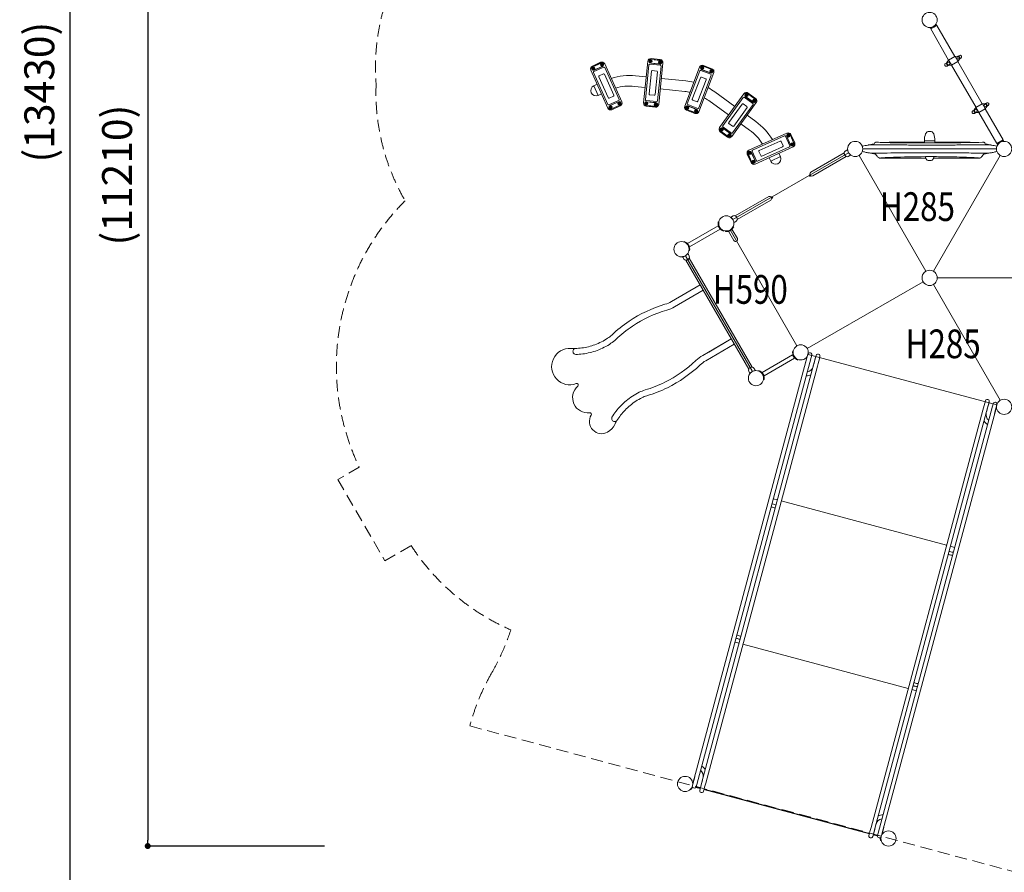
# Model space of a CAD drawing. Extents: x 0 to 42000, y 0 to 29700.
# Drawn here: x 8755 to 16985, y 10094 to 17220 of the extents above; entities that cross this region are included whole.
import ezdxf
from ezdxf.enums import TextEntityAlignment as Align

# ---------------------------------------------------------------- set-up
doc = ezdxf.new("R2010")
doc.units = 0
doc.header["$LTSCALE"] = 10
doc.header["$MEASUREMENT"] = 0
doc.linetypes.add('HIDDENX2', pattern=[0.75, 0.5, -0.25])
doc.layers.get('0').update_dxf_attribs({"linetype": 'CONTINUOUS'})
doc.layers.get('DEFPOINTS').update_dxf_attribs({"color": 252, "linetype": 'CONTINUOUS'})
doc.layers.add('D-STR', color=1, linetype='CONTINUOUS', lineweight=15)
doc.layers.add('D-STR-TXT', color=7, linetype='CONTINUOUS')
doc.styles.add('7pt', font='Yu Gothic UI.ttf', dxfattribs={"width": 0.8, "height": 2.4})
doc.styles.add('STYLE_0', font='Yu Gothic UI.ttf')
doc.dimstyles.new('S-100', dxfattribs={"dimscale": 100, "dimtxt": 2.5, "dimasz": 0.5, "dimexe": 0, "dimexo": 1, "dimgap": 1, "dimtad": 1, "dimdec": 1, "dimdsep": 46, "dimtxsty": 'STYLE_0', "dimblk": 'DOT', "dimcen": 0, "dimclrd": 256, "dimclre": 256, "dimclrt": 256, "dimadec": 0, "dimazin": 0, "dimtfac": 0.05, "dimtdec": 1, "dimtix": 1, "dimtmove": 0, "dimatfit": 3, "dimldrblk": 'NONE', "dimfxl": 1, "dimtolj": 1, "dimlwd": -1, "dimlwe": -1, "dimarcsym": 0})

# ---------------------------------------------------------------- blocks, each defined once
blk = doc.blocks.new('_DOT')
at = {"color": 0, "linetype": 'ByBlock'}
blk.add_line((-0.5, 0), (-1, 0), dxfattribs=at)
at = {"color": 0, "linetype": 'ByBlock', "const_width": 0.5}
blk.add_lwpolyline([(-0.25, 0, 1), (0.25, 0, 1)], format="xyb", close=True, dxfattribs=at)
blk = doc.blocks.new('*D4')
at = {"transparency": 16777216}
for p, q in [((11302.2, 21528.5), (9825.3, 21528.5)), ((9825.3, 21478.5), (9825.3, 10363.8)), ((11302.2, 10313.8), (9825.3, 10313.8))]:
    blk.add_line(p, q, dxfattribs=at)
at = {"layer": 'DEFPOINTS', "color": 0, "linetype": 'Continuous', "transparency": 16777216}
for p in [(11402.2, 21528.5), (9825.3, 10313.8), (11402.2, 10313.8)]:
    blk.add_point(p, dxfattribs=at)
at = {"linetype": 'Continuous', "transparency": 16777216, "xscale": 50, "yscale": 50, "zscale": 50}
for p, rotation in [((9825.3, 21528.5), 90), ((9825.3, 10313.8), 270)]:
    blk.add_blockref('_DOT', p, dxfattribs=dict(at, rotation=rotation))
at = {"linetype": 'Continuous', "transparency": 16777216, "insert": (9569.1, 15921.1), "char_height": 250, "attachment_point": 5, "rotation": 90, "style": 'STYLE_0'}
blk.add_mtext('\\A1;(11210)', dxfattribs=at)
blk = doc.blocks.new('_None')
blk = doc.blocks.new('*D5')
at = {"transparency": 16777216}
for p, q in [((11302.2, 23330.9), (9175.3, 23330.9)), ((9175.3, 23280.9), (9175.3, 9947.4)), ((11302.2, 9897.4), (9175.3, 9897.4))]:
    blk.add_line(p, q, dxfattribs=at)
at = {"layer": 'DEFPOINTS', "color": 0, "linetype": 'Continuous', "transparency": 16777216}
for p in [(11402.2, 23330.9), (9175.3, 9897.4), (11402.2, 9897.4)]:
    blk.add_point(p, dxfattribs=at)
at = {"linetype": 'Continuous', "transparency": 16777216, "xscale": 50, "yscale": 50, "zscale": 50}
for p, rotation in [((9175.3, 23330.9), 90), ((9175.3, 9897.4), 270)]:
    blk.add_blockref('_DOT', p, dxfattribs=dict(at, rotation=rotation))
at = {"linetype": 'Continuous', "transparency": 16777216, "insert": (8919.1, 16614.2), "char_height": 250, "attachment_point": 5, "rotation": 90, "style": 'STYLE_0'}
blk.add_mtext('\\A1;(13430)', dxfattribs=at)

msp = doc.modelspace()

# ---------------------------------------------------------------- linework, layer by layer
at = {"layer": 'D-STR'}
for p, q in [((16365.37, 17154.06), (16365.63, 17147.98)), ((16422.55, 17172.03), (16370.3, 17141.87)), ((16370.3, 17141.87), (16520.32, 16882.03)), ((16414.46, 17182.4), (16419.59, 17179.13)), ((16572.57, 16912.19), (16422.55, 17172.03)), ((14032.54, 16886.63), (14108.35, 16878.91)), ((14032.66, 16887.81), (14108.47, 16880.09)), ((14033.31, 16894.13), (14109.12, 16886.41)), ((16519.97, 16881.75), (16505.78, 16862.55)), ((16519.94, 16881.71), (16506.98, 16861.95)), ((16542.94, 16841.01), (16519.92, 16880.88)), ((16572.68, 16912.26), (16520.21, 16881.96)), ((16572.99, 16912.36), (16596.71, 16915.04)), ((16573.03, 16912.36), (16596.62, 16913.7)), ((16596.78, 16872.1), (16573.76, 16911.97)), ((16596.73, 16871.23), (16610.92, 16890.43)), ((16596.76, 16871.26), (16609.72, 16891.02)), ((16599.78, 16915.07), (16609.74, 16920.82)), ((16612.48, 16893.08), (16622.44, 16898.83)), ((13529.06, 16799.03), (13672.14, 16480.44)), ((13541.82, 16832.61), (13611.33, 16863.82)), ((13544.42, 16826.81), (13613.93, 16858.03)), ((13544.91, 16825.73), (13614.42, 16856.95)), ((13636.54, 16823.2), (13555.44, 16786.77)), ((13556.94, 16798.93), (13626.45, 16830.15)), ((13557.43, 16797.85), (13626.94, 16829.07)), ((13644.91, 16851.06), (13787.99, 16532.47)), ((13764.8, 16553.12), (13644.93, 16820.01)), ((14005.47, 16871.43), (13970.08, 16523.98)), ((13985.59, 16550.88), (14015.23, 16841.95)), ((14110.63, 16838.62), (14022.19, 16847.62)), ((14029.45, 16856.22), (14105.26, 16848.5)), ((14029.57, 16857.4), (14105.38, 16849.69)), ((14080.22, 16790.65), (14042.31, 16794.51)), ((14086.67, 16540.59), (14116.31, 16831.66)), ((14131.81, 16858.56), (14096.43, 16511.11)), ((14437.89, 16822.28), (14313.79, 16495.82)), ((14335.73, 16517.8), (14439.69, 16791.27)), ((14447.88, 16794.95), (14530.98, 16763.36)), ((14528.35, 16774.3), (14457.12, 16801.38)), ((14528.77, 16775.41), (14457.54, 16802.49)), ((14539.21, 16802.87), (14467.98, 16829.95)), ((14539.63, 16803.98), (14468.4, 16831.06)), ((14541.88, 16809.92), (14470.66, 16836.99)), ((16494.26, 16854.15), (16504.22, 16859.9)), ((16506.96, 16832.15), (16516.92, 16837.9)), ((16543.71, 16840.62), (16519.99, 16837.93)), ((16543.67, 16840.61), (16520.08, 16839.27)), ((16596.49, 16871.01), (16544.02, 16840.72)), ((16544.14, 16840.78), (16748.92, 16486.08)), ((16801.17, 16516.24), (16596.38, 16870.95)), ((13672.12, 16511.49), (13552.25, 16778.38)), ((13674.47, 16568.24), (13596.23, 16742.45)), ((13634.18, 16766.45), (13599.43, 16750.84)), ((13720.82, 16589.05), (13642.58, 16763.26)), ((13992.28, 16741.92), (13903.76, 16750.94)), ((14016.01, 16598.85), (14035.35, 16788.84)), ((14066.54, 16593.7), (14085.89, 16783.69)), ((14323.55, 16708.19), (14118.62, 16729.06)), ((14377.52, 16556.26), (14445.38, 16734.76)), ((14425.01, 16538.2), (14492.87, 16716.71)), ((14430.7, 16481.69), (14534.66, 16755.17)), ((14556.6, 16777.15), (14432.5, 16450.69)), ((14453.57, 16738.44), (14489.19, 16724.9)), ((13554.73, 16667.86), (13582.39, 16680.28)), ((13591.15, 16586.76), (13554.73, 16667.86)), ((13983.27, 16653.48), (13894.75, 16662.5)), ((14314.55, 16619.75), (14109.62, 16640.62)), ((13591.15, 16586.76), (13618.81, 16599.18)), ((13761.61, 16544.72), (13680.51, 16508.3)), ((13717.62, 16580.66), (13682.87, 16565.05)), ((14079.71, 16534.92), (13991.26, 16543.92)), ((14059.58, 16588.03), (14021.68, 16591.89)), ((14381.2, 16548.06), (14416.82, 16534.53)), ((14514.26, 16543.83), (14681.3, 16423.29)), ((14566.28, 16615.92), (14733.32, 16495.38)), ((14809.49, 16600.95), (14605.12, 16317.73)), ((14632.01, 16333.28), (14803.21, 16570.53)), ((14812.07, 16571.97), (14884.16, 16519.95)), ((14884.45, 16531.19), (14822.66, 16575.78)), ((14885.14, 16532.16), (14823.35, 16576.75)), ((14902.33, 16555.98), (14840.54, 16600.57)), ((14903.03, 16556.94), (14841.24, 16601.53)), ((14906.74, 16562.09), (14844.95, 16606.68)), ((13690.11, 16502.43), (13759.62, 16533.65)), ((13690.6, 16501.34), (13760.11, 16532.56)), ((13702.63, 16474.55), (13772.14, 16505.77)), ((13703.12, 16473.46), (13772.63, 16504.68)), ((13705.72, 16467.67), (13775.23, 16498.89)), ((13992.78, 16496.13), (14068.59, 16488.41)), ((13993.42, 16502.45), (14069.23, 16494.73)), ((13993.54, 16503.63), (14069.35, 16495.91)), ((13996.52, 16532.86), (14072.33, 16525.14)), ((13996.64, 16534.04), (14072.45, 16526.32)), ((14399.73, 16435.97), (14328.5, 16463.05)), ((14401.99, 16441.91), (14330.76, 16468.99)), ((14402.41, 16443.02), (14331.18, 16470.1)), ((14339.41, 16509.6), (14422.51, 16478.02)), ((14412.85, 16470.48), (14341.62, 16497.55)), ((14413.27, 16471.59), (14342.04, 16498.67)), ((14682.33, 16359.61), (14794.08, 16514.47)), ((14912.48, 16526.63), (14708.11, 16243.42)), ((14714.39, 16273.83), (14885.6, 16511.08)), ((14723.52, 16329.89), (14835.27, 16484.75)), ((14802.94, 16515.91), (14833.84, 16493.61)), ((16722.86, 16458.2), (16732.82, 16463.95)), ((16748.57, 16485.8), (16734.38, 16466.6)), ((16748.54, 16485.76), (16735.58, 16466)), ((16771.54, 16445.06), (16748.52, 16484.93)), ((16801.28, 16516.31), (16748.81, 16486.02)), ((16825.09, 16475.06), (16772.62, 16444.77)), ((16801.59, 16516.41), (16825.31, 16519.1)), ((16801.63, 16516.41), (16825.22, 16517.76)), ((16825.38, 16476.15), (16802.36, 16516.02)), ((16975, 16215.16), (16824.98, 16475)), ((16825.33, 16475.28), (16839.52, 16494.48)), ((16825.36, 16475.32), (16838.32, 16495.08)), ((16828.38, 16519.13), (16838.34, 16524.88)), ((16841.08, 16497.13), (16851.04, 16502.88)), ((14836.3, 16421.07), (14908.46, 16369)), ((16735.56, 16436.2), (16745.52, 16441.95)), ((16772.31, 16444.67), (16748.59, 16441.98)), ((16772.27, 16444.67), (16748.68, 16443.32)), ((16772.74, 16444.84), (16922.75, 16185)), ((14694.25, 16267.61), (14632.46, 16312.2)), ((14694.94, 16268.58), (14633.15, 16313.17)), ((14633.44, 16324.42), (14705.53, 16272.4)), ((14683.76, 16350.75), (14714.66, 16328.45)), ((14784.28, 16348.98), (14856.44, 16296.91)), ((14672.65, 16237.68), (14610.86, 16282.27)), ((14676.37, 16242.83), (14614.57, 16287.42)), ((14677.06, 16243.8), (14615.27, 16288.38)), ((15168.45, 16271.89), (14849.86, 16128.8)), ((14880.91, 16128.83), (15147.8, 16248.69)), ((15156.2, 16245.5), (15192.62, 16164.4)), ((15198.49, 16174), (15167.27, 16243.51)), ((15199.58, 16174.49), (15168.36, 16244)), ((15226.37, 16186.52), (15195.15, 16256.03)), ((15227.45, 16187.01), (15196.24, 16256.52)), ((15233.25, 16189.61), (15202.03, 16259.12)), ((16348.37, 16286.36), (16348.2, 16286.3)), ((16374.12, 16286.47), (16348.96, 16286.47)), ((16374.7, 16286.36), (16374.87, 16286.3)), ((16975, 16215.16), (16922.75, 16185)), ((15220.48, 16156.03), (14901.89, 16012.95)), ((14922.54, 16036.14), (15189.43, 16156.01)), ((14937.66, 16126.47), (15111.87, 16204.71)), ((14958.47, 16080.13), (15132.68, 16158.37)), ((15120.26, 16201.52), (15135.87, 16166.76)), ((15668.77, 16128.25), (15676.12, 16132.33)), ((15802.36, 16139.59), (15802.36, 16139.59)), ((16920.3, 16139.59), (15802.7, 16139.59)), ((15920.51, 16195.02), (15914.05, 16195.01)), ((16317.09, 16196.74), (16090.44, 16196.74)), ((16144.88, 16173.14), (16128.02, 16173.2)), ((16317.09, 16207.91), (16317.09, 16210.2)), ((16317.09, 16203.37), (16317.09, 16193.85)), ((16318.69, 16206.31), (16319.09, 16206.31)), ((16404.39, 16206.31), (16319.06, 16206.31)), ((16320.26, 16190.67), (16402.81, 16190.67)), ((16336.14, 16189.76), (16336.14, 16190.67)), ((16386.94, 16189.76), (16386.94, 16190.67)), ((16620.21, 16196.74), (16405.98, 16196.74)), ((16405.99, 16207.91), (16405.99, 16210.2)), ((16405.99, 16203.37), (16405.99, 16193.85)), ((16629.93, 16173.36), (16614.08, 16173.29)), ((16808.86, 16195.02), (16802.56, 16195.02)), ((16920.64, 16139.59), (16920.64, 16139.59)), ((16923.86, 16160.55), (16923.86, 16160.55)), ((16930.84, 16174.63), (16925.71, 16177.9)), ((16979.93, 16202.97), (16979.67, 16209.05)), ((15684.21, 16107.84), (14716.34, 15549.04)), ((14868.31, 16025.71), (14837.09, 16095.22)), ((14874.11, 16028.31), (14842.89, 16097.83)), ((14875.19, 16028.8), (14843.97, 16098.31)), ((14901.98, 16040.83), (14870.76, 16110.35)), ((14903.07, 16041.32), (14871.85, 16110.83)), ((14877.72, 16120.43), (14914.14, 16039.34)), ((14934.47, 16118.07), (14950.08, 16083.32)), ((15033.06, 16038.62), (15020.64, 16066.28)), ((15033.06, 16038.62), (15114.15, 16075.05)), ((15114.15, 16075.05), (15101.73, 16102.7)), ((15367.9, 15944.5), (15647.25, 16105.78)), ((15384.6, 15915.57), (15663.95, 16076.86)), ((15651.08, 16089.9), (15652.11, 16088.12)), ((15656.45, 16120.85), (15668.77, 16128.25)), ((15681.6, 16077.29), (15694.17, 16084.26)), ((15694.17, 16084.26), (15701.37, 16088.59)), ((15770.95, 16084.59), (16329.75, 15116.72)), ((16128.02, 16105.98), (16144.88, 16106.03)), ((16361.54, 16107.95), (16361.54, 16107.83)), ((16391.52, 16075.15), (16391.52, 16075.15)), ((16952.05, 16084.59), (16393.25, 15116.72)), ((16614.08, 16105.88), (16629.93, 16105.82)), ((16348.37, 16043.08), (16348.2, 16043.14)), ((16348.96, 16042.97), (16374.12, 16042.97)), ((16374.7, 16043.08), (16374.87, 16043.14)), ((15359.53, 15920.65), (15359.55, 15920.77)), ((14736.59, 15580.01), (15015.95, 15741.3)), ((15043.62, 15735.41), (15043.42, 15735.44)), ((15032.65, 15712.37), (14753.29, 15551.09)), ((14706.38, 15572.62), (14699.18, 15568.29)), ((14718.95, 15579.58), (14706.38, 15572.62)), ((14749.47, 15566.97), (14748.44, 15568.76)), ((14593.88, 15497.62), (14338.16, 15349.98)), ((14593.88, 15497.62), (14610.58, 15468.69)), ((14598.81, 15528.31), (14594.12, 15529.14)), ((14603.27, 15481.41), (14603.24, 15481.4)), ((14606.42, 15475.9), (14606.87, 15476.15)), ((14723.28, 15488.59), (14718.96, 15490.59)), ((14731.78, 15528.62), (14724.43, 15524.55)), ((14731.78, 15528.62), (14744.1, 15536.02)), ((14610.58, 15468.69), (14354.86, 15321.05)), ((14638, 15453.14), (14639.63, 15457.62)), ((14655.23, 15449.3), (14655.65, 15454.04)), ((14725.05, 15373.54), (14679.98, 15451.62)), ((14693.1, 15462.29), (15251.9, 14494.42)), ((14753.98, 15390.25), (14708.9, 15468.32)), ((14310.74, 15365.53), (14309.11, 15361.06)), ((14354.86, 15321.05), (14338.16, 15349.98)), ((14347.53, 15333.76), (14347.5, 15333.74)), ((14350.26, 15328), (14350.7, 15328.26)), ((14320.89, 15247.44), (14879.72, 14279.51)), ((14349.93, 15290.36), (14354.62, 15289.53)), ((16425, 15061.73), (17542.6, 15061.73)), ((16306.51, 15029.98), (15338.64, 14471.18)), ((16952.05, 14038.87), (16393.25, 15006.74)), ((14382.77, 10837.53), (15338.94, 14405.95)), ((14382.78, 10837.53), (15338.94, 14405.95)), ((15216.18, 14419.76), (14960.46, 14272.13)), ((15216.18, 14419.76), (15232.88, 14390.84)), ((15221.11, 14450.46), (15216.42, 14451.29)), ((15220.79, 14412.82), (15220.34, 14412.56)), ((15223.51, 14407.06), (15223.54, 14407.08)), ((15324.3, 14351.3), (15344.02, 14424.9)), ((15338.94, 14405.96), (15338.94, 14405.95)), ((15344.98, 14423), (16922.46, 14000.31)), ((15364.47, 14436.71), (15364.47, 14436.71)), ((15364.47, 14436.71), (15364.48, 14436.71)), ((15376.26, 14416.18), (15371.21, 14397.31)), ((15391.19, 14334.12), (15412.53, 14413.76)), ((14415.04, 10828.89), (15371.21, 14397.3)), ((15391.19, 14334.12), (14457.13, 10848.23)), ((15423.45, 14325.48), (14489.4, 10839.59)), ((15232.88, 14390.84), (14977.16, 14243.2)), ((15260.3, 14375.29), (15261.93, 14379.76)), ((15324.3, 14351.3), (15324.3, 14351.3)), ((15324.3, 14351.3), (15324.3, 14351.3)), ((15389.54, 14327.96), (15387.71, 14321.16)), ((14933.04, 14287.68), (14931.41, 14283.2)), ((14977.16, 14243.2), (14960.46, 14272.13)), ((14964.62, 14264.92), (14964.17, 14264.66)), ((14967.77, 14259.41), (14967.8, 14259.42)), ((14972.23, 14212.5), (14976.92, 14211.68)), ((16859.36, 14026.09), (16838.02, 13946.45)), ((16886.92, 13991.18), (16891.98, 14010.05)), ((16924.26, 14001.47), (16904.54, 13927.88)), ((16912.45, 14021.94), (16912.45, 14021.94)), ((16912.45, 14021.93), (16912.45, 14021.93)), ((15871.74, 10469.19), (16805.76, 13955.09)), ((15904, 10460.55), (16838.02, 13946.45)), ((15930.78, 10422.75), (16886.92, 13991.17)), ((15963.04, 10414.1), (16919.18, 13982.53)), ((15963.05, 10414.1), (16919.18, 13982.53)), ((16838.02, 13946.43), (16834.55, 13933.48)), ((16841.26, 13958.53), (16838.59, 13948.56)), ((16904.54, 13927.88), (16904.54, 13927.88)), ((16904.54, 13927.88), (16904.54, 13927.88)), ((16919.19, 13982.54), (16919.19, 13982.53)), ((15054.63, 13215.83), (15089.07, 13206.6)), ((15121.33, 13197.96), (16503.65, 12827.57)), ((16535.91, 12818.92), (16570.35, 12809.69)), ((14733.61, 12017.78), (14768.05, 12008.55)), ((14800.31, 11999.91), (16182.64, 11629.51)), ((16214.9, 11620.87), (16249.34, 11611.64)), ((14380.69, 10829.77), (14397.35, 10891.94)), ((14397.35, 10891.94), (14397.35, 10891.94)), ((14397.35, 10891.94), (14397.35, 10891.94)), ((14362.21, 10788), (14365.29, 10785.14)), ((14381.66, 10846.24), (14379.45, 10845.73)), ((14382.77, 10837.52), (14382.77, 10837.53)), ((14389.44, 10797.88), (14389.44, 10797.88)), ((14389.44, 10797.88), (14389.44, 10797.88)), ((14407.2, 10804.09), (14442.77, 10794.56)), ((14409.41, 10808.17), (14443.92, 10798.92)), ((14415.04, 10828.88), (14409.92, 10809.77)), ((14439.03, 10780.68), (14457.13, 10848.23)), ((14475.04, 10786.02), (15857.38, 10415.62)), ((14476.18, 10790.28), (15858.52, 10419.88)), ((15904, 10460.55), (15885.9, 10392.99)), ((15977.62, 10468.51), (15960.99, 10406.41)), ((15977.62, 10468.51), (15977.62, 10468.51)), ((15977.62, 10468.51), (15977.62, 10468.51)), ((15889.65, 10406.98), (15923.39, 10397.94)), ((15890.79, 10411.23), (15925.3, 10401.99)), ((15891.48, 10413.68), (15956.78, 10396.18)), ((15925.17, 10397.43), (15923.42, 10397.89)), ((15925.66, 10403.63), (15930.78, 10422.73)), ((15937.45, 10383.09), (15937.45, 10383.09)), ((15937.45, 10383.09), (15937.45, 10383.09)), ((15963.04, 10414.09), (15963.05, 10414.1)), ((15969.49, 10418.94), (15966.7, 10421.54)), ((15950.33, 10360.44), (15954.97, 10361.51))]:
    msp.add_line(p, q, dxfattribs=at)
at = {"layer": 'D-STR', "lineweight": 0}
for p, q in [((14300.49, 15231.97), (14296.42, 15239.32)), ((14307.89, 15219.65), (14300.49, 15231.97)), ((14308.65, 15241.97), (14308.65, 15241.97)), ((14308.65, 15241.97), (14308.65, 15241.97)), ((14331.75, 15255.3), (14331.75, 15255.3)), ((14331.75, 15255.3), (14331.75, 15255.3)), ((14344.49, 15257.37), (14340.16, 15264.57)), ((14351.45, 15244.8), (14344.49, 15257.37)), ((14877.65, 14316.49), (14351.88, 15227.16)), ((14848.73, 14299.79), (14322.96, 15210.46)), ((14338.98, 15214.36), (14340.49, 15215.24)), ((14442.97, 15002.59), (14204.05, 14864.65)), ((14703.32, 14551.65), (14464.4, 14413.71)), ((14489.8, 14369.72), (14728.72, 14507.66)), ((14514.3, 14442.52), (14703.32, 14551.65)), ((14849.16, 14282.15), (14856.13, 14269.58)), ((14856.13, 14269.58), (14860.45, 14262.38)), ((14861.64, 14312.59), (14860.12, 14311.71)), ((14868.87, 14271.65), (14868.87, 14271.65)), ((14868.87, 14271.65), (14868.87, 14271.65)), ((14891.96, 14284.98), (14891.96, 14284.98)), ((14891.96, 14284.98), (14891.96, 14284.98)), ((14900.12, 14294.98), (14892.72, 14307.3)), ((14900.12, 14294.98), (14904.19, 14287.63))]:
    msp.add_line(p, q, dxfattribs=at)
at = {"layer": 'D-STR', "color": 7, "linetype": 'HIDDENX2', "ltscale": 20}
msp.add_lwpolyline([(17414.83, 19154.11, 0.707738), (13931.09, 18687.23), (13424.79, 18644.19, 0.1218362), (12606.29, 18366.31, 0.2846682), (11734.49, 16682.66, 0.1425127), (11977.06, 15706.69, 0.3186696), (11593.45, 13480.24), (11415.21, 13377.33), (11807.32, 12698.17), (12026.95, 12824.98, 0.1465809), (12860.57, 12120.38, -0.0524666), (12702.93, 11764.99, 0.0652228), (12517.96, 11317.61), (17818.12, 9897.44)], format="xyb", dxfattribs=at)
at = {"layer": 'D-STR', "lineweight": 0}
msp.add_lwpolyline([(14468.37, 14958.6), (14229.45, 14820.66, -0.0590495), (14163.53, 14792.35, 0.0755888), (13876.85, 14657.89, 0.0421321), (13738.37, 14547.34, -0.042664), (13697.75, 14514.99, -0.0585143), (13581.56, 14455.91, -0.0554389), (13461.65, 14426.21, -0.0263549), (13402.88, 14421.54)], format="xyb", dxfattribs=at)
at = {"layer": 'D-STR', "linetype": 'Continuous'}
msp.add_circle((16361.5, 17217.44), 63.5, dxfattribs=at)
at = {"layer": 'D-STR'}
for centre, radius in [((14031.06, 16872.02), 11.11), ((14031.06, 16872.02), 5.56), ((14106.86, 16864.3), 11.11), ((16598.22, 16899.51), 10.72), ((13550.92, 16812.33), 11.11), ((13550.92, 16812.33), 5.56), ((13620.44, 16843.55), 11.11), ((13620.44, 16843.55), 5.56), ((14106.86, 16864.3), 5.56), ((14462.76, 16816.22), 11.11), ((14462.76, 16816.22), 5.56), ((14533.99, 16789.14), 11.11), ((14533.99, 16789.14), 5.56), ((16518.48, 16853.47), 10.72), ((14831.95, 16588.66), 11.11), ((14831.95, 16588.66), 5.56), ((14893.74, 16544.07), 11.11), ((14893.74, 16544.07), 5.56), ((13696.61, 16487.95), 11.11), ((13696.61, 16487.95), 5.56), ((13766.12, 16519.16), 11.11), ((13766.12, 16519.16), 5.56), ((13995.03, 16518.24), 11.11), ((13995.03, 16518.24), 5.56), ((14070.84, 16510.53), 11.11), ((14070.84, 16510.53), 5.56), ((14336.4, 16483.83), 11.11), ((14336.4, 16483.83), 5.56), ((14407.63, 16456.75), 11.11), ((14407.63, 16456.75), 5.56), ((16747.08, 16457.52), 10.72), ((16826.82, 16503.56), 10.72), ((14623.86, 16300.29), 11.11), ((14623.86, 16300.29), 5.56), ((14685.66, 16255.71), 11.11), ((14685.66, 16255.71), 5.56), ((15181.75, 16250.02), 11.11), ((15181.75, 16250.02), 5.56), ((15212.97, 16180.51), 11.11), ((15212.97, 16180.51), 5.56), ((15739.2, 16139.59), 63.5), ((16983.8, 16139.59), 63.5), ((14857.37, 16104.33), 11.11), ((14857.37, 16104.33), 5.56), ((14888.59, 16034.82), 11.11), ((14888.59, 16034.82), 5.56), ((14661.35, 15517.29), 63.5), ((14287.4, 15301.39), 63.5), ((16361.5, 15061.73), 63.5), ((15283.65, 14439.43), 63.5), ((14909.7, 14223.53), 63.5), ((16983.8, 13983.88), 63.5), ((14317.27, 10832.86), 63.5), ((16017.42, 10377.3), 63.5)]:
    msp.add_circle(centre, radius, dxfattribs=at)
for centre, radius, start, end in [((16362.69, 17215.38), 67.47, 272.5, 327.5), ((14030.73, 16868.86), 25.4, 84.185749, 174.185749), ((14031.06, 16872.02), 15.88, 84.185749, 264.185749), ((14031.06, 16872.02), 14.69, 84.185749, 264.185749), ((14106.86, 16864.3), 15.88, 264.185749, 84.185749), ((14106.86, 16864.3), 14.69, 264.185749, 84.185749), ((14106.54, 16861.14), 25.4, 354.185749, 84.185749), ((16520.61, 16881.28), 0.794, 120, 210), ((16573.08, 16911.57), 0.794, 30, 120), ((16598.22, 16899.51), 14.29, 323.581869, 96.418131), ((16598.4, 16899.61), 15.53, 323.741718, 96.258282), ((16616.09, 16909.83), 12.7, 300, 120), ((13552.23, 16809.44), 25.4, 114.185749, 204.185749), ((13550.92, 16812.33), 15.88, 114.185749, 294.185749), ((13550.92, 16812.33), 14.69, 114.185749, 294.185749), ((13621.74, 16840.65), 25.4, 24.185749, 114.185749), ((13620.44, 16843.55), 15.88, 294.185749, 114.185749), ((13620.44, 16843.55), 14.69, 294.185749, 114.185749), ((13639.14, 16817.4), 6.35, 24.185749, 114.185749), ((14021.55, 16841.31), 6.35, 84.185749, 174.185749), ((14041.67, 16788.19), 6.35, 84.185749, 174.185749), ((14079.57, 16784.33), 6.35, 354.185749, 84.185749), ((14109.99, 16832.3), 6.35, 354.185749, 84.185749), ((14461.63, 16813.25), 25.4, 69.185749, 159.185749), ((14445.63, 16789.02), 6.35, 69.185749, 159.185749), ((14462.76, 16816.22), 15.88, 69.185749, 249.185749), ((14462.76, 16816.22), 14.69, 69.185749, 249.185749), ((14533.99, 16789.14), 15.88, 249.185749, 69.185749), ((14533.99, 16789.14), 14.69, 249.185749, 69.185749), ((14532.86, 16786.17), 25.4, 339.185749, 69.185749), ((16500.61, 16843.15), 12.7, 120, 300), ((16518.3, 16853.36), 15.53, 143.741718, 276.258282), ((16518.48, 16853.47), 14.29, 143.581869, 276.418131), ((16543.63, 16841.41), 0.794, 210, 300), ((16596.09, 16871.7), 0.794, 300, 30), ((13558.04, 16780.98), 6.35, 114.185749, 204.185749), ((13602.03, 16745.05), 6.35, 114.185749, 204.185749), ((13636.78, 16760.66), 6.35, 24.185749, 114.185749), ((13852.94, 16251.87), 501.65, 84.185749, 107.808916), ((14272.73, 16209.12), 501.65, 76.457888, 84.185749), ((14451.32, 16732.51), 6.35, 69.185749, 159.185749), ((14486.93, 16718.97), 6.35, 339.185749, 69.185749), ((14528.72, 16757.43), 6.35, 339.185749, 69.185749), ((13572.94, 16627.31), 44.45, 114.185749, 294.185749), ((13852.94, 16251.87), 412.75, 84.185749, 106.427751), ((14272.73, 16209.12), 501.65, 54.185749, 61.913609), ((13680.27, 16570.84), 6.35, 204.185749, 294.185749), ((13715.02, 16586.45), 6.35, 294.185749, 24.185749), ((13759.01, 16550.51), 6.35, 294.185749, 24.185749), ((13991.91, 16550.24), 6.35, 174.185749, 264.185749), ((14022.32, 16598.21), 6.35, 174.185749, 264.185749), ((14060.23, 16594.35), 6.35, 264.185749, 354.185749), ((14272.73, 16209.12), 412.75, 78.035632, 84.185749), ((14383.46, 16554), 6.35, 159.185749, 249.185749), ((14272.73, 16209.12), 412.75, 54.185749, 60.335866), ((14808.36, 16566.82), 6.35, 54.185749, 144.185749), ((14830.09, 16586.08), 25.4, 54.185749, 144.185749), ((14831.95, 16588.66), 15.88, 54.185749, 234.185749), ((14831.95, 16588.66), 14.69, 54.185749, 234.185749), ((14893.74, 16544.07), 15.88, 234.185749, 54.185749), ((14893.74, 16544.07), 14.69, 234.185749, 54.185749), ((14891.88, 16541.49), 25.4, 324.185749, 54.185749), ((13677.91, 16514.09), 6.35, 204.185749, 294.185749), ((13695.31, 16490.84), 25.4, 204.185749, 294.185749), ((13696.61, 16487.95), 15.88, 114.185749, 294.185749), ((13696.61, 16487.95), 14.69, 114.185749, 294.185749), ((13766.12, 16519.16), 15.88, 294.185749, 114.185749), ((13766.12, 16519.16), 14.69, 294.185749, 114.185749), ((13764.82, 16522.06), 25.4, 294.185749, 24.185749), ((13995.35, 16521.4), 25.4, 174.185749, 264.185749), ((13995.03, 16518.24), 15.88, 84.185749, 264.185749), ((13995.03, 16518.24), 14.69, 84.185749, 264.185749), ((14071.16, 16513.68), 25.4, 264.185749, 354.185749), ((14070.84, 16510.53), 15.88, 264.185749, 84.185749), ((14070.84, 16510.53), 14.69, 264.185749, 84.185749), ((14080.35, 16541.23), 6.35, 264.185749, 354.185749), ((14337.53, 16486.79), 25.4, 159.185749, 249.185749), ((14336.4, 16483.83), 15.88, 69.185749, 249.185749), ((14336.4, 16483.83), 14.69, 69.185749, 249.185749), ((14341.66, 16515.54), 6.35, 159.185749, 249.185749), ((14407.63, 16456.75), 15.88, 249.185749, 69.185749), ((14407.63, 16456.75), 14.69, 249.185749, 69.185749), ((14419.07, 16540.46), 6.35, 249.185749, 339.185749), ((14424.76, 16483.95), 6.35, 249.185749, 339.185749), ((14799.23, 16510.76), 6.35, 54.185749, 144.185749), ((14830.12, 16488.46), 6.35, 324.185749, 54.185749), ((14880.45, 16514.8), 6.35, 324.185749, 54.185749), ((16746.9, 16457.42), 15.53, 143.741718, 276.258282), ((16747.08, 16457.52), 14.29, 143.581869, 276.418131), ((16749.21, 16485.33), 0.794, 120, 210), ((16801.68, 16515.62), 0.794, 30, 120), ((16824.69, 16475.75), 0.794, 300, 30), ((16826.82, 16503.56), 14.29, 323.581869, 96.418131), ((16827, 16503.66), 15.53, 323.741718, 96.258282), ((16844.69, 16513.88), 12.7, 300, 120), ((14408.76, 16459.72), 25.4, 249.185749, 339.185749), ((16729.21, 16447.2), 12.7, 120, 300), ((16772.23, 16445.46), 0.794, 210, 300), ((14625.72, 16302.87), 25.4, 144.185749, 234.185749), ((14623.86, 16300.29), 15.88, 54.185749, 234.185749), ((14623.86, 16300.29), 14.69, 54.185749, 234.185749), ((14637.15, 16329.57), 6.35, 144.185749, 234.185749), ((14687.48, 16355.9), 6.35, 144.185749, 234.185749), ((14718.37, 16333.6), 6.35, 234.185749, 324.185749), ((14614.91, 15962.2), 412.75, 31.943746, 54.185749), ((14614.91, 15962.2), 501.65, 30.562581, 54.185749), ((14687.51, 16258.28), 25.4, 234.185749, 324.185749), ((14685.66, 16255.71), 15.88, 234.185749, 54.185749), ((14685.66, 16255.71), 14.69, 234.185749, 54.185749), ((14709.25, 16277.55), 6.35, 234.185749, 324.185749), ((15150.4, 16242.9), 6.35, 24.185749, 114.185749), ((15181.75, 16250.02), 15.88, 24.185749, 204.185749), ((15181.75, 16250.02), 14.69, 24.185749, 204.185749), ((15178.86, 16248.72), 25.4, 24.185749, 114.185749), ((16469.49, 16210.2), 152.4, 158.7, 180), ((16361.53, 16252.29), 36.53, 111.4, 158.7), ((16348.96, 16284.87), 1.6, 90, 111.4), ((16374.12, 16284.87), 1.6, 68.6, 90), ((16361.55, 16252.29), 36.53, 21.3, 68.6), ((16253.59, 16210.2), 152.4, 0, 21.3), ((15114.47, 16198.92), 6.35, 24.185749, 114.185749), ((15130.08, 16164.16), 6.35, 294.185749, 24.185749), ((15186.83, 16161.8), 6.35, 294.185749, 24.185749), ((15212.97, 16180.51), 15.88, 204.185749, 24.185749), ((15212.97, 16180.51), 14.69, 204.185749, 24.185749), ((15210.08, 16179.21), 25.4, 294.185749, 24.185749), ((15738.96, 16139.56), 63.26, 186.562828, 188.302418), ((15800.49, 16159.73), 1.57, 126.724614, 148.525489), ((15800.49, 16159.73), 1.58, 126.734385, 148.673816), ((15800.54, 16159.69), 1.64, 148.363706, 148.52948), ((15800.57, 16160.26), 1.26, 103.82302, 144.735125), ((16090.41, 14985.13), 1211.61, 101.622816, 103.854948), ((15870.82, 16052.71), 121.68, 89.594663, 101.619488), ((16090.41, 14985.11), 1211.63, 101.284593, 101.622791), ((16090.46, 14984.88), 1211.86, 100.542376, 101.284506), ((16087.16, 15003.56), 1192.89, 99.4404, 100.551083), ((16182.61, 60206.36), 44033.07, 269.595409, 269.678144), ((15889.79, 16190.31), 10.16, 279.688956, 343.697358), ((15909.34, 16184.59), 10.2, 102.113265, 163.652824), ((15909.61, 16183.78), 11.05, 96.086519, 102.63273), ((15910.59, 16176.55), 18.35, 94.335432, 96.715513), ((15912.72, 16147.83), 47.15, 92.376538, 94.282248), ((15914.22, 16113.48), 81.53, 90.99136, 92.431379), ((15914.53, 16100.82), 94.19, 90.289201, 91.043045), ((15920.3, 15880.07), 314.94, 89.752168, 89.960363), ((15918.72, 15635.63), 559.4, 89.229582, 89.699035), ((15901.2, 14270.88), 1924.25, 88.993905, 89.254232), ((15910.44, 14897.1), 1297.97, 87.806959, 88.916464), ((16348.62, 94150.55), 77977.66, 269.6962754, 269.8379075), ((16409.69, 27610.32), 11425.05, 267.744774, 268.09985), ((16079.51, 15180.01), 1016.46, 92.608237, 94.838102), ((16137.07, 19711.71), 3521.76, 268.27179, 269.837424), ((16091.71, 14899.07), 1297.67, 90.055857, 92.581878), ((16195.04, 42791.77), 26601.9, 269.853633, 270.102619), ((16229.95, 19011.38), 2839.51, 268.283203, 269.356924), ((16330.21, 27379.89), 11208.62, 269.324557, 269.941692), ((16232.81, -13861.47), 30051.4, 89.862573, 89.981166), ((16360.92, 33000.82), 16811.08, 269.809006, 270.681101), ((16318.69, 16207.91), 1.6, 180, 270), ((16320.26, 16203.37), 3.17, 112.199942, 180), ((16320.26, 16193.85), 3.17, 180, 270), ((16372.88, 48350.29), 32179.06, 269.903722, 270.122675), ((16402.81, 16193.85), 3.17, 270, 0), ((16402.81, 16203.37), 3.17, 0, 67.800058), ((16404.39, 16207.91), 1.6, 270, 0), ((16427.26, 26988.87), 10817.58, 270.07691, 270.714521), ((16203.02, 44509.12), 28320.45, 270.723772, 271.213034), ((16534.88, 18549.11), 2377.14, 270.657412, 271.90922), ((16629.57, 14908.09), 1288.69, 86.916656, 90.415943), ((16337.32, 105366.37), 89193.49, 270.1879644, 270.2593266), ((16677.47, 15730.86), 464.54, 84.689695, 87.357313), ((16562.13, 58882.25), 42708.83, 270.239999, 270.38791), ((16808.86, 16055.32), 139.7, 88.110324, 90), ((16812.84, 16171.72), 23.23, 85.662124, 88.448374), ((16813.57, 16183.08), 11.85, 81.429522, 85.01375), ((16813.63, 16183.97), 10.96, 74.443374, 81.052722), ((16813.89, 16185.11), 9.79, 70.77864, 74.104327), ((16813.38, 16183.34), 11.63, 68.371938, 71.306146), ((16814.61, 16186.55), 8.19, 62.067094, 68.077579), ((16813.09, 16183.58), 11.53, 55.853858, 62.296638), ((16813.79, 16184.74), 10.17, 15.835726, 55.464544), ((16833.36, 16190.29), 10.16, 195.824804, 260.542207), ((16633.66, 14991.17), 1205.48, 79.454955, 80.544956), ((16852.1, 16052.39), 122, 78.385388, 90.389112), ((16632.54, 14984.86), 1211.88, 78.715502, 79.457615), ((16632.59, 14985.13), 1211.6, 78.378442, 78.715411), ((16632.6, 14985.14), 1211.59, 76.145042, 78.378437), ((16922.43, 16160.26), 1.26, 35.25321, 76.170282), ((16922.51, 16159.72), 1.59, 31.865534, 53.394953), ((16922.51, 16159.71), 1.59, 31.7351, 53.401707), ((16982.61, 16141.65), 67.47, 92.5, 147.5), ((14860.26, 16105.63), 25.4, 114.185749, 204.185749), ((14857.37, 16104.33), 15.88, 24.185749, 204.185749), ((14857.37, 16104.33), 14.69, 24.185749, 204.185749), ((14883.51, 16123.03), 6.35, 114.185749, 204.185749), ((14940.26, 16120.68), 6.35, 114.185749, 204.185749), ((14955.87, 16085.92), 6.35, 204.185749, 294.185749), ((15073.61, 16056.84), 44.45, 204.185749, 24.185749), ((15674.21, 16103.87), 27.02, 175.339102, 211.141014), ((15666.26, 16104.52), 19.05, 121, 175.335348), ((15675.78, 16101.16), 27.02, 208.858986, 244.660898), ((15672.36, 16093.95), 19.05, 244.664652, 299), ((15739.28, 16139.6), 63.58, 188.304795, 197.578979), ((15739.2, 16139.59), 63.5, 197.585458, 222.414542), ((15739.25, 16139.64), 63.57, 222.420472, 231.695754), ((15738.79, 16139.05), 62.82, 231.69071, 233.189574), ((15725.43, 16121.12), 40.46, 233.12542, 233.517945), ((15800.48, 16119.44), 1.57, 211.503311, 233.370719), ((15800.54, 16119.48), 1.64, 211.498785, 211.612439), ((15800.41, 16119.36), 1.46, 230.23505, 233.656594), ((15800.57, 16118.92), 1.26, 215.271496, 256.170251), ((16090.41, 17294.03), 1211.59, 256.145032, 257.641947), ((15883.23, 16348.87), 244, 257.664052, 270.397313), ((16090.41, 17294.04), 1211.6, 257.64195, 257.965784), ((16090.41, 17294.06), 1211.62, 257.965796, 258.776638), ((16087.48, 17278.39), 1195.69, 258.768465, 260.015376), ((15954.49, 16522.18), 427.87, 259.996152, 260.236381), ((15922.79, 16337.8), 240.78, 260.231633, 260.606168), ((15924.85, 16350.86), 254, 260.626649, 265.809491), ((16194.64, -30174.98), 46280.9, 90.233548, 90.383434), ((15904.12, 16087.66), 10.11, 34.336278, 77.569585), ((16100.26, 16221.11), 227.13, 214.225375, 218.879167), ((15984.94, 16127.78), 78.77, 218.680112, 226.15994), ((15960.61, 16102.65), 43.8, 226.345433, 233.024057), ((15949.73, 16087.62), 25.24, 232.239844, 254.423926), ((15950.78, 16096.12), 33.74, 256.581179, 265.982893), ((15971.85, 15919.83), 145.7, 93.510569, 100.781227), ((15964.97, 16269.26), 207.46, 265.423249, 269.180864), ((16007.36, 18106.31), 2044.99, 268.729027, 270.176896), ((16051.57, 14873.58), 1194.96, 92.94888, 94.254315), ((16231.39, 11359.26), 4713.88, 91.81902, 92.934146), ((16364.45, -66058.54), 82164.86, 90.1648689, 90.2499612), ((16036.42, 53806.2), 37744.88, 269.965473, 270.249766), ((16368.07, 6902.43), 9172.8, 90.040826, 91.788674), ((16202.36, 14341.27), 1765.7, 91.121146, 91.865659), ((16267.58, 10991.17), 5116.43, 90.52335, 91.117313), ((16299.72, -26837.9), 42899.69, 89.961712, 90.131904), ((16328.71, 4634.37), 11473.52, 90.119245, 90.53863), ((16358.89, -3263.18), 19371.13, 89.992178, 90.159911), ((16469.49, 16119.24), 152.4, 196.831278, 201.3), ((16361.53, 16077.15), 36.53, 201.3, 248.6), ((16377.27, -7982.97), 24090.92, 89.723548, 90.037423), ((16349.31, 6261.27), 9813.97, 89.05256, 89.928596), ((16361.55, 16077.15), 36.53, 291.4, 338.7), ((16423.3, -26904.71), 42966.5, 89.973116, 90.038165), ((16253.59, 16119.24), 152.4, 338.7, 343.168744), ((16357.62, -74344.31), 90406.14, 89.8098144, 89.9455981), ((16449.23, 7522.28), 8585.5, 89.275398, 89.704525), ((16397.09, 8668.46), 7406.33, 87.900445, 89.114228), ((16521.67, 13006.57), 3100.74, 88.518649, 89.332201), ((16559.23, 14597.2), 1509.67, 87.918095, 88.383147), ((16305.05, -81167.95), 97274.31, 89.716536, 89.808638), ((16684, 23231.93), 7170.64, 269.789947, 270.507188), ((16530.28, 12208.88), 3863.4, 86.992542, 87.95076), ((16671.83, 14878.66), 1189.88, 85.743859, 87.054558), ((16743.26, 16650.45), 588.9, 270.410479, 272.695948), ((16751.05, 15918.17), 147.36, 79.263185, 86.46568), ((16768.19, 16129.18), 67.03, 272.361446, 278.418776), ((16774.59, 16084.51), 21.91, 278.970231, 297.872776), ((16769.09, 16094.33), 33.16, 298.344109, 310.865679), ((16545.83, -29721.71), 45827.51, 89.634685, 89.699351), ((16741.94, 16124.51), 73.76, 311.476933, 321.451765), ((16647.1, 16202.02), 196.24, 321.00869, 321.348141), ((16617.44, 16225.04), 233.78, 321.482084, 325.720157), ((16818.96, 16087.66), 10.12, 104.682173, 145.641203), ((16818.42, 16089.9), 7.81, 101.983879, 104.997382), ((16798.15, 16350.86), 254, 274.210613, 279.382667), ((16839.69, 16349.07), 244.21, 269.608527, 282.342649), ((16800.2, 16337.9), 240.88, 279.40301, 279.770026), ((16769.03, 16519.15), 424.8, 279.765494, 280.0022), ((16632.6, 17294.01), 1211.57, 279.991442, 281.223362), ((16632.59, 17294.06), 1211.62, 281.223363, 282.034203), ((16632.59, 17294.05), 1211.62, 282.034218, 282.357461), ((16632.6, 17294.03), 1211.59, 282.357468, 283.854957), ((16922.43, 16118.91), 1.26, 283.822976, 324.753469), ((16922.51, 16119.46), 1.59, 306.508075, 328.106163), ((16922.53, 16119.44), 1.56, 306.402188, 316.251604), ((16922.5, 16119.47), 1.6, 328.060204, 328.192163), ((14891.48, 16036.12), 25.4, 204.185749, 294.185749), ((14888.59, 16034.82), 15.88, 204.185749, 24.185749), ((14888.59, 16034.82), 14.69, 204.185749, 24.185749), ((14919.94, 16041.94), 6.35, 204.185749, 294.185749), ((16348.96, 16044.57), 1.6, 248.6, 270), ((16374.12, 16044.57), 1.6, 270, 291.4), ((15359.57, 15913.08), 2.11, 161.620358, 232.766636), ((15198.05, 15967.07), 168.2, 341.515594, 342.247404), ((15303.25, 15933.32), 57.72, 342.314168, 344.511894), ((15359.56, 15913.04), 2.07, 232.433521, 294.43641), ((15320.23, 15928.55), 40.08, 344.594262, 348.633025), ((15376.25, 15930.04), 16.7, 120, 300), ((15341.85, 15924.26), 18.04, 348.857867, 355.910281), ((15327.77, 15924.06), 32.15, 4.146232, 7.047609), ((15334.11, 15924.49), 25.79, 359.598158, 4.216385), ((15339.04, 15924.49), 20.86, 355.814293, 359.505751), ((15357.54, 15917.21), 6.71, 295.403508, 300.792043), ((112705.01, -152679.58), 194676.14, 120.0003782, 120.002027), ((15368.68, 15909.32), 5.7, 116.925066, 120.021148), ((15368.37, 15909.95), 5, 108.651836, 117.042158), ((15368.17, 15910.57), 4.35, 92.611633, 108.750989), ((15368.16, 15910.32), 4.6, 77.53531, 92.354073), ((15367.91, 15909.2), 5.74, 68.07329, 77.52871), ((15024.3, 15726.84), 16.7, 300, 120), ((15051.55, 15758.91), 25.39, 229.550653, 235.556154), ((15047.04, 15752.33), 17.41, 235.537989, 244.144641), ((15045.24, 15748.69), 13.35, 244.298786, 254.416832), ((15051.52, 15720.84), 11.18, 165.439988, 167.590544), ((15049.62, 15721.38), 9.2, 154.058597, 165.72736), ((15048.1, 15722.13), 7.51, 129.457659, 154.077702), ((15046.66, 15754.43), 19.26, 254.931727, 259.658297), ((15047.62, 15759.36), 24.28, 259.529055, 260.051225), ((15048.78, 15721.27), 8.6, 119.828982, 129.376291), ((15051.14, 15778.65), 43.89, 260.130939, 263.06423), ((112353.06, -152882.78), 194676.14, 119.9887125, 119.9899694), ((15053.93, 15800.63), 66.05, 262.965246, 264.021925), ((15056.47, 15823.81), 89.37, 263.949028, 264.258924), ((15047.32, 15732.79), 2.11, 294.746569, 84.233594), ((14675.12, 15535.75), 40.46, 53.12542, 53.517945), ((14661.76, 15517.83), 62.82, 51.69071, 53.189574), ((14661.3, 15517.24), 63.57, 42.420472, 51.695754), ((14661.34, 15517.28), 63.5, 17.585458, 42.414542), ((14728.18, 15562.92), 19.05, 64.664652, 119), ((14724.77, 15555.72), 27.02, 28.858986, 64.660898), ((14726.34, 15553), 27.02, 355.339102, 31.141014), ((14661.35, 15517.29), 68.26, 170.000009, 249.999993), ((14661.35, 15517.29), 68.26, 264.856383, 335.143617), ((14661.27, 15517.27), 63.58, 8.304795, 17.578979), ((14661.58, 15517.32), 63.26, 6.562828, 8.302418), ((14734.28, 15552.35), 19.05, 301, 355.335348), ((14287.4, 15301.39), 68.26, 349.999991, 70.000012), ((14739.51, 15381.89), 16.7, 210, 30), ((15283.65, 14439.43), 68.26, 169.999991, 249.999993), ((15360.15, 14420.58), 16.7, 344.708349, 165.025137), ((4761312.14, -1257314.95), 4913334.61, 164.99922618, 165.00010285), ((15428.66, 14409.45), 16.7, 344.370656, 165.154608), ((-483068.47, 147938.8), 516087.9, 344.9954093, 345.0045429), ((15330.52, 14336.54), 59.23, 278.453351, 344.944445), ((14909.7, 14223.53), 68.26, 349.999991, 70.000012), ((15330.38, 14336.9), 93.01, 269.829602, 294.74008), ((1941943.95, -501836.59), 1993037.41, 164.99895132, 165.0013202), ((16843.23, 14030.41), 16.7, 344.63493, 165.181976), ((-4209926.08, 1146517.16), 4375871.48, 345.00000345, 345.00091787), ((16908.13, 14005.8), 16.7, 344.982942, 165.279727), ((-194152.2, 70518.01), 218511.76, 344.9904639, 345.0104425), ((16891.77, 13918.21), 59.23, 165.05567, 231.546075), ((16892.08, 13918.45), 93.01, 215.260036, 240.170095), ((14872.09, 12540.56), 655.93, 74.440225, 74.864713), ((14889.14, 12600.49), 593.63, 72.890943, 74.47459), ((14895.4, 12622.95), 544.18, 72.217204, 74.962709), ((14970.52, 12857.57), 297.83, 70.345761, 72.194478), ((14949.97, 12796.47), 388.43, 70.836128, 72.962357), ((16451.3, 12394.19), 388.42, 77.037791, 79.163991), ((16406, 12194.06), 593.62, 75.525577, 77.109203), ((16390.8, 12133.63), 655.93, 75.135459, 75.559942), ((16464.06, 12457.38), 297.83, 77.805666, 79.654358), ((16411.81, 12216.64), 544.18, 75.037465, 77.782939), ((14601.38, 11525.68), 544.18, 72.217204, 74.962709), ((14578.07, 11443.3), 655.93, 74.440225, 74.864713), ((14595.13, 11503.22), 593.63, 72.890943, 74.47459), ((14676.51, 11760.3), 297.83, 70.345761, 72.194478), ((14655.96, 11699.2), 388.43, 70.836128, 72.962357), ((16170.05, 11360.11), 297.83, 77.805666, 79.654358), ((16157.3, 11296.92), 388.42, 77.037791, 79.163991), ((16117.8, 11119.36), 544.18, 75.037465, 77.782939), ((16111.99, 11096.79), 593.62, 75.525577, 77.109203), ((16096.8, 11036.36), 655.93, 75.135459, 75.559942), ((14409.85, 10900.64), 59.23, 345.457471, 51.54188), ((14409.57, 10900.41), 92.99, 35.25737, 60.172249), ((658933.95, -161866.6), 667218.69, 164.99624554, 165.00370089), ((14315.88, 10831.14), 67.5, 317.046203, 319.742065), ((14315.91, 10831.11), 67.47, 319.742768, 338.72408), ((14393.76, 10814.01), 16.7, 187.355444, 345.140158), ((14315.84, 10831.1), 67.54, 10.258575, 12.953157), ((14315.91, 10831.11), 67.47, 6.143473, 10.257232), ((-4004639.67, 1087751.81), 4160905.96, 344.99917257, 345.00013517), ((14455.16, 10776.35), 16.7, 164.986354, 345.13391), ((15971.14, 10482.3), 59.23, 98.454497, 164.944937), ((15971.29, 10481.94), 93.01, 89.830483, 114.74055), ((4242639.08, -1122089.43), 4375871.48, 165.00000345, 165.00091787), ((-1909230.95, 526264.31), 1993037.41, 344.99895132, 345.0013202), ((15869.76, 10397.31), 16.7, 164.63493, 345.181976), ((15941.77, 10399.23), 16.7, 164.709565, 322.488259), ((16016.06, 10375.54), 67.47, 172.584761, 190.257232), ((16016.08, 10375.57), 62.71, 167.870414, 190.052207), ((16028.1, 10364.96, -316.32), 83.5, 137.342673, 139.816447), ((16016.14, 10375.58), 67.54, 190.258575, 192.953157), ((16016.11, 10375.57), 62.74, 190.052964, 192.953743)]:
    msp.add_arc(centre, radius, start, end, dxfattribs=at)
at = {"layer": 'D-STR', "lineweight": 0}
for centre, radius, start, end in [((14289.19, 15302.16), 63.26, 276.562828, 278.302418), ((14289.14, 15302.48), 63.58, 278.304795, 287.578979), ((14289.15, 15302.41), 63.5, 287.585458, 312.414542), ((14289.1, 15302.45), 63.57, 312.420472, 321.695754), ((14289.69, 15301.99), 62.82, 321.69071, 323.189574), ((14307.62, 15288.63), 40.46, 323.12542, 323.517945), ((14327.62, 15238.96), 26.99, 325.321263, 334.664652), ((14334.79, 15235.57), 19.05, 334.664652, 29), ((14324.22, 15229.46), 19.05, 211, 265.335348), ((14324.87, 15237.38), 26.99, 265.335348, 274.678737), ((14324.98, 15234.71), 24.33, 274.924152, 282.966302), ((14323.46, 15241.35), 31.14, 282.957119, 299.896319), ((14324.92, 15242.11), 31.06, 300.090047, 317.763006), ((14329.85, 15237.55), 24.35, 317.900607, 325.054235), ((14462.36, 13782.38), 1104.05, 106.482556, 123.762242), ((14077.05, 15084.62), 254, 286.482556, 300), ((14462.37, 13782.37), 1104.06, 123.762275, 133.423996), ((13528.85, 14768.71), 254, 303.652006, 313.424024), ((13388.1, 14980.15), 508, 277.422423, 290.197652), ((13388.1, 14980.15), 508, 290.197676, 303.651977), ((13353.86, 14320.64), 152.4, 87.028598, 290.679506), ((13388.1, 14980.26), 508.11, 267.028783, 268.693232), ((13388.1, 14980.15), 508, 268.693417, 271.330175), ((13407.18, 14448.49), 27.29, 149.819058, 260.9306), ((13402.38, 14451.04), 21.86, 124.062242, 149.26404), ((13400.4, 14453.96), 18.33, 91.604248, 124.056195), ((13387.14, 14992.67), 520.54, 271.403608, 277.34899), ((14616.8, 14149.75), 304.8, 120, 133.517444), ((13681.68, 15134.56), 1053.25, 296.226652, 313.517444), ((13681.68, 15134.56), 1104.05, 296.237758, 313.517444), ((14616.8, 14149.75), 254, 120, 133.517444), ((14865.82, 14291.38), 19.05, 154.664652, 209), ((14873, 14287.99), 26.99, 145.321263, 154.664652), ((14870.76, 14289.4), 24.35, 137.900607, 145.054235), ((14875.69, 14284.84), 31.06, 120.090047, 137.763006), ((14892.99, 14238.32), 40.46, 143.12542, 143.517945), ((14910.92, 14224.96), 62.82, 141.69071, 143.189574), ((14911.51, 14224.5), 63.57, 132.420472, 141.695754), ((14877.15, 14285.6), 31.14, 102.957119, 119.896319), ((14911.46, 14224.54), 63.5, 107.585458, 132.414542), ((14875.63, 14292.24), 24.33, 94.924152, 102.966302), ((14875.75, 14289.57), 26.99, 85.335348, 94.678737), ((14876.39, 14297.49), 19.05, 31, 85.335348), ((14911.47, 14224.47), 63.58, 98.304795, 107.578979), ((14911.42, 14224.79), 63.26, 96.562828, 98.302418), ((13503.88, 14060.8), 127, 131.03467, 277.544596), ((13412.17, 14166.17), 12.7, 311.03467, 110.679532), ((13681.68, 15134.57), 1053.26, 286.576004, 296.226619), ((14181.85, 13605.33), 558.8, 116.348023, 129.74358), ((14069.12, 13832.95), 304.8, 106.575976, 116.347994), ((14069.12, 13832.95), 254, 106.575976, 116.347994), ((13681.68, 15134.57), 1104.06, 286.575991, 296.237738), ((14181.85, 13605.33), 558.8, 129.743605, 142.436263), ((14181.85, 13605.33), 508, 129.802348, 142.577577), ((14181.85, 13605.33), 508, 116.348021, 129.802325), ((13618.98, 13861.45), 101.6, 147.829702, 300), ((13522.22, 13922.31), 12.7, 327.829702, 97.544596), ((14193.22, 13597.5), 572.59, 142.509169, 148.411153), ((14182.68, 13604.77), 509, 142.58359, 148.663812), ((13593.53, 13905.48), 152.46, 300.00642, 332.964982), ((13731.08, 13887.74), 27.38, 159.263096, 263.977029), ((13730.55, 13883.65), 23.26, 264.220679, 286.667022), ((14183.39, 13604.52), 509.75, 151.309434, 152.968551), ((14181.85, 13605.33), 508, 148.669825, 151.306583), ((13731.69, 13879.93), 19.37, 286.607238, 315.857444), ((13732.74, 13878.73), 17.77, 316.261855, 328.636784)]:
    msp.add_arc(centre, radius, start, end, dxfattribs=at)
at = {"layer": 'D-STR'}
for centre, major_axis, start_param, end_param in [((15355.07, 14401.63), (16.13, -4.32), 3.1387162, 3.1415927), ((15355.07, 14401.63), (16.13, -4.32), 3.1387162, 3.1415927), ((15355.07, 14401.63), (16.13, -4.32), 0, 0.0028764), ((16821.89, 13950.75), (-16.13, 4.32), 3.1415897, 3.1489569), ((16821.89, 13950.75), (-16.13, 4.32), 3.1342285, 3.1415897), ((16822.46, 13952.88), (16.13, -4.32), 6.2758219, 6.2831853), ((16903.05, 13986.85), (16.13, -4.32), 3.1387162, 3.1415927), ((16903.05, 13986.85), (16.13, -4.32), 0, 0.0028764), ((16903.05, 13986.85), (16.13, -4.32), 0, 0.0028764), ((14398.91, 10833.21), (-16.13, 4.32), 0, 0.0028764), ((14398.9, 10833.21), (-16.13, 4.32), 0, 0.0028764), ((14398.91, 10833.21), (-16.13, 4.32), 3.1387162, 3.1415927), ((15946.91, 10418.42), (-16.13, 4.32), 0, 0.0028764), ((15946.91, 10418.42), (-16.13, 4.32), 3.1387162, 3.1415927), ((15946.92, 10418.42), (-16.13, 4.32), 3.1387162, 3.1415927)]:
    msp.add_ellipse(centre, major_axis=major_axis, ratio=0.0820918, start_param=start_param, end_param=end_param, dxfattribs=at)

# ---------------------------------------------------------------- texts
at = {"layer": 'D-STR-TXT', "style": '7pt', "width": 0.8}
for s, p in [('H285', (16259.41, 15626.28)), ('H590', (14862.34, 14934.29)), ('H285', (16474.31, 14479.61))]:
    msp.add_text(s, height=240, dxfattribs=at).set_placement(p, align=Align.MIDDLE)

# ---------------------------------------------------------------- dimensions: what is measured, and where the dimension line sits
at = {"linetype": 'Continuous'}
for base, p1, p2, text, picture, middle in [((9175.34, 9897.44), (11402.15, 23330.9), (11402.15, 9897.44), '(13430)', '*D5', (8919.14, 16614.17)), ((9825.34, 10313.8), (11402.15, 21528.46), (11402.15, 10313.8), '(11210)', '*D4', (9569.14, 15921.13))]:
    dim = msp.add_linear_dim(base=base, p1=p1, p2=p2, angle=90, text=text, dimstyle='S-100', dxfattribs=at)
    dim.commit()
    dim.dimension.update_dxf_attribs({"geometry": picture, "text_midpoint": middle})

doc.saveas('drawing.dxf')
